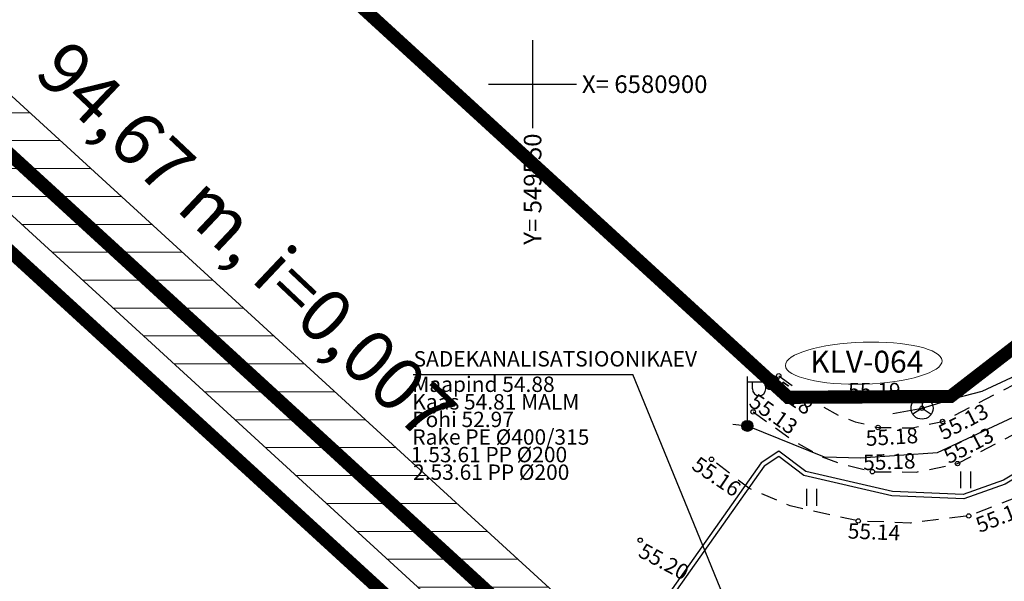
# Model space of a CAD drawing. Units: metres. Extents: x 545197 to 557403, y 6575597 to 6587058.
# Drawn here: x 549527 to 549571, y 6580877 to 6580903 of the extents above; entities that cross this region are included whole.
import ezdxf
from ezdxf.enums import TextEntityAlignment as Align

# ---------------------------------------------------------------- set-up
doc = ezdxf.new("R2010")
doc.units = ezdxf.units.M
doc.linetypes.add('ASFBET', pattern=[2.5, 1.5, -1])
doc.layers.add('-abi', color=6, linetype='Continuous', plot=False)
for name, color, linetype in [('HALJASTUS', 7, 'Continuous'), ('In-kinn-piir', 27, 'Continuous'), ('In-plan-tehnov', 6, 'Continuous'), ('In-tr-kanal', 34, 'K1_KPROJEKT'), ('KORGUS_EH2000', 7, 'Continuous'), ('KPKAABEL', 7, 'Continuous'), ('MPKAABEL', 7, 'Continuous'), ('PIIR', 7, 'Continuous'), ('POST', 7, 'Continuous'), ('SIKAEV', 7, 'Continuous'), ('SITRASS', 7, 'Continuous'), ('TEE', 7, 'Continuous'), ('VORK', 7, 'Continuous'), ('VORMISTUS', 7, 'Continuous')]:
    doc.layers.add(name, color=color, linetype=linetype)
doc.layers.add('KAEVU_NR', color=7, linetype='Continuous', lineweight=0)
doc.styles.add('ITALIC', font='italic.shx')
doc.styles.add('KPR-jooned', font='romand.shx')
doc.styles.add('ROMANC', font='romanc.shx')
doc.styles.add('romans', font='romans.shx')
doc.styles.add('Style-Arial', font='arial.ttf')
doc.linetypes.add('-S-', pattern='A,10,-1.5,["S",romans,S=1.4,R=0,X=-0.7,Y=-0.7],-1.5,10,-3', length=26)
doc.linetypes.add('K1_KPROJEKT', pattern='A,9.5,-1.25,["K1",KPR-jooned,S=1,R=0,X=-0.857,Y=-0.5],-1.25', length=12)
doc.linetypes.add('KP_KBL', pattern='A,8,-2,[138,mkm,S=1,R=0,X=0,Y=0],0.75,[138,mkm,S=1,R=0,X=0,Y=0],0.75,[138,mkm,S=1,R=0,X=0,Y=0],3,[138,mkm,S=1,R=180,X=0,Y=0],0.75,[138,mkm,S=1,R=180,X=0,Y=0],0.75,[138,mkm,S=1,R=180,X=0,Y=0],-2', length=18)
doc.linetypes.add('MP_KBL', pattern='A,8,-2,[138,mkm,S=1,R=0,X=0,Y=0],6,[138,mkm,S=1,R=180,X=0,Y=0],-2', length=18)
doc.linetypes.add('SI_VKBL', pattern='A,8,-2,4,[132,mkm.shx,S=0.5,R=0,X=0,Y=0],1,[132,mkm.shx,S=0.5,R=0,X=0,Y=0],4,-2', length=21)

# ---------------------------------------------------------------- blocks, each defined once
blk = doc.blocks.new('MEPOST')
at = {"color": 0, "linetype": 'Continuous'}
for radius in [0.5, 0.45, 0.4, 0.35, 0.3, 0.25, 0.2, 0.15, 0.1, 0.05]:
    blk.add_circle((0, 0), radius, dxfattribs=at)
blk = doc.blocks.new('SIKAEV')
at = {"color": 0, "linetype": 'Continuous'}
for p, q in [((0, 1), (0, 0)), ((0, 0), (-0.83, -0.55)), ((0, 0), (0.83, -0.55))]:
    blk.add_line(p, q, dxfattribs=at)
blk.add_circle((0, 0), 1, dxfattribs=at)
blk = doc.blocks.new('VAPOST')
at = {"color": 0, "linetype": 'Continuous'}
for p, q in [((0, 0.5), (0, 4.5)), ((0, 4), (2, 4)), ((0.453, 3.358), (0.453, 4)), ((1.679, 3.358), (1.679, 4))]:
    blk.add_line(p, q, dxfattribs=at)
blk.add_arc((1.066, 3.358), 0.613, 180, 0, dxfattribs=at)
blk = doc.blocks.new('HEIN')
at = {"color": 0, "linetype": 'Continuous'}
for p, q in [((-0.455, 0.761), (-0.455, -0.761)), ((0.455, 0.761), (0.455, -0.761))]:
    blk.add_line(p, q, dxfattribs=at)
blk = doc.blocks.new('VKORIS')
at = {"color": 0, "linetype": 'Continuous'}
for p, q in [((0, 4), (0, -4)), ((-4, 0), (4, 0))]:
    blk.add_line(p, q, dxfattribs=at)
blk = doc.blocks.new('A$C251489e8')
at = {"layer": 'KAEVU_NR'}
blk.add_ellipse((656.302, 523.826), major_axis=(3.565, 0.111), ratio=0.267441, dxfattribs=at)
at = {"layer": 'KORGUS_EH2000', "linetype": 'Continuous', "ltscale": 0.5}
for centre in [(652.435, 523.247), (651.27, 521.607), (658.957, 521.773), (659.892, 521.168), (656.956, 520.896), (649.374, 519.448), (660.57, 519.254), (656.696, 518.886), (661.082, 516.871), (656.051, 516.643), (646.131, 515.767)]:
    blk.add_circle(centre, 0.1, dxfattribs=at)
at = {"layer": 'KPKAABEL', "linetype": 'KP_KBL', "ltscale": 0.5, "flags": 128}
for points in [[(757.097, 598.388), (755.514, 595.223), (755.717, 592.807), (751.11, 585.835), (746.127, 580.939), (739.322, 575.368), (733.757, 571.169), (726.08, 566.021), (719.505, 561.621), (716.86, 559.446), (715.029, 556.823), (708.787, 552.07), (698.681, 544.248), (693.815, 540.314), (685.559, 534.218), (678.101, 528.887), (671.507, 524.303), (666.486, 520.791), (662.663, 518.498), (660.825, 517.851), (657.614, 517.984), (653.662, 518.901), (652.441, 519.819), (651.628, 519.285), (644.693, 509.472), (643.954, 508.352), (641.77, 504.03), (648.802, 496.877), (649.209, 494.82)], [(757.413, 598.632), (757.382, 598.511), (755.718, 595.183), (755.923, 592.755), (751.266, 585.707), (746.261, 580.789), (739.444, 575.21), (734.261, 570.955), (726.592, 565.547), (719.295, 560.401), (717.01, 559.311), (715.175, 556.683), (708.909, 551.911), (698.805, 544.091), (693.937, 540.156), (685.677, 534.056), (678.217, 528.724), (671.622, 524.139), (666.595, 520.623), (662.748, 518.316), (660.856, 517.649), (657.587, 517.785), (653.576, 518.715), (652.434, 519.574), (651.769, 519.139), (644.859, 509.355), (644.127, 508.252), (642.014, 504.068), (649.038, 496.922), (649.416, 494.616)]]:
    blk.add_lwpolyline(points, dxfattribs=at)
at = {"layer": 'MPKAABEL', "linetype": 'MP_KBL', "ltscale": 0.5, "flags": 128}
blk.add_lwpolyline([(650.345, 521.054), (651.007, 520.97), (651.007, 520.97), (654.501, 519.558), (656.169, 519.514), (659.665, 519.762), (670.678, 524.903), (671.017, 525.184), (693.512, 541.102), (710.141, 554.201), (710.141, 554.201), (710.14, 554.478), (706.226, 559.702), (710.225, 554.733), (710.514, 554.519), (714.429, 557.477), (735.711, 573.913), (749.47, 585.329), (755.241, 593.332), (758.008, 599.092)], dxfattribs=at)
at = {"layer": 'PIIR', "lineweight": 0, "ltscale": 0.5, "const_width": 0.05, "flags": 128}
blk.add_lwpolyline([(770.24, 583.27), (655.19, 494.38), (615.76, 530.46), (599.15, 525.93), (572.51, 503.23), (514.85, 424.61), (505.32, 436.96), (553.26, 501.84), (565.48, 515.56), (571.91, 522.75), (438.43, 694.39), (484.75, 736.24), (497.17, 721.86), (461.59, 689.71), (460.83, 681.06), (535.18, 585.44), (572.46, 537.49), (582.26, 536.5), (590.06, 543.15), (620.86, 551.55), (652.86, 522.27), (660.26, 522.31), (711.17, 561.65)], dxfattribs=at)
at = {"layer": 'PIIR', "linetype": 'Continuous', "lineweight": 0, "const_width": 0.05, "flags": 128}
blk.add_lwpolyline([(572.51, 503.23), (599.15, 525.93), (615.76, 530.46), (655.19, 494.38), (759.35, 399.07), (768.54, 390.49), (651.6, 257.96), (514.85, 424.61), (572.51, 503.23)], dxfattribs=at)
at = {"layer": 'SITRASS', "linetype": '-S-', "ltscale": 0.5, "flags": 128}
for points in [[(658.957, 521.773), (660.466, 522.237), (661.687, 522.542), (663.036, 523.172), (664.52, 524.075), (671.558, 528.901), (677.765, 533.256), (683.46, 537.005), (686.637, 540.475), (689.794, 543.837), (696.715, 549.791), (704.229, 555.244), (710.949, 560.054), (717.251, 564.746), (718.467, 565.534)], [(657.621, 521.531), (658.957, 521.773)]]:
    blk.add_lwpolyline(points, dxfattribs=at)
at = {"layer": 'TEE', "linetype": 'ASFBET', "ltscale": 0.5, "flags": 128}
for points in [[(757.381, 598.607), (757.578, 598.183), (758.069, 596.091), (757.661, 594.849), (755.899, 590.667), (752.355, 585.918), (747.407, 580.496), (735.6, 571.076), (733.204, 570.684), (730.813, 570.896), (728.374, 571.389), (726.53, 572.081), (723.651, 574.409), (718.425, 569.911), (719.677, 567.669), (720.137, 565.54), (720.054, 562.88), (720.054, 562.88), (718.435, 558.387), (694.663, 539.85), (682.702, 530.567), (670.29, 521.901), (665.836, 518.871), (663.309, 517.739), (661.082, 516.871), (658.434, 516.547), (656.051, 516.643), (652.954, 517.326), (651.067, 518.134), (649.374, 519.448), (649.374, 519.448)], [(652.436, 523.246), (654.241, 521.96), (655.228, 521.405), (655.916, 521.159), (656.956, 520.896), (658.505, 520.882), (659.892, 521.168), (663.145, 522.852), (669.366, 527.447), (694.762, 545.66), (704.898, 553.508), (720.137, 565.54)], [(651.269, 521.608), (653.162, 520.259), (654.39, 519.568), (655.329, 519.232), (656.696, 518.886), (658.702, 518.868), (660.57, 519.254), (664.211, 521.138), (670.55, 525.821), (695.964, 544.046), (706.136, 551.922), (720.054, 562.88)]]:
    blk.add_lwpolyline(points, dxfattribs=at)
at = {"layer": 'VORMISTUS', "ltscale": 0.5}
blk.add_line((635.787, 523.314), (645.789, 523.314), dxfattribs=at)
at = {"layer": 'VORMISTUS', "ltscale": 0.5, "flags": 128}
blk.add_lwpolyline([(655.493, 499.633), (645.789, 523.314)], dxfattribs=at)
at = {"layer": 'HALJASTUS', "ltscale": 0.5, "xscale": 0.5, "yscale": 0.5, "zscale": 0.5}
for p in [(660.928, 518.512), (653.927, 517.717)]:
    blk.add_blockref('HEIN', p, dxfattribs=at)
at = {"layer": 'POST', "ltscale": 0.5, "xscale": 0.5, "yscale": 0.5, "zscale": 0.5}
for name in ['VAPOST', 'MEPOST']:
    blk.add_blockref(name, (651.007, 520.97), dxfattribs=at)
at = {"layer": 'SIKAEV', "ltscale": 0.5, "xscale": 0.5, "yscale": 0.5, "zscale": 0.5}
blk.add_blockref('SIKAEV', (658.957, 521.773), dxfattribs=at)
at = {"layer": 'VORK', "ltscale": 0.5, "xscale": 0.5, "yscale": 0.5, "zscale": 0.5}
blk.add_blockref('VKORIS', (641.23, 536.52), dxfattribs=at)
at = {"layer": 'KAEVU_NR', "style": 'romans'}
blk.add_text('KLV-064', height=1, dxfattribs=at).set_placement((656.44, 523.889), align=Align.MIDDLE_CENTER)
at = {"layer": 'KORGUS_EH2000', "ltscale": 0.5, "style": 'ITALIC'}
for s, rotation, p in [(' 55.18', 325.4104, (651.932, 523.483)), (' 55.13', 324.5265, (651.255, 522.612)), (' 55.13', 27.3639, (659.426, 520.828)), (' 55.18', 3.2853, (656.159, 520.74)), (' 55.13', 27.3639, (659.668, 519.742)), (' 55.16', 325.9191, (648.631, 519.741)), (' 55.18', 2.1587, (656.046, 519.64)), (' 55.10', 21.3013, (661.123, 516.668)), (' 55.14', 357.6878, (655.378, 516.555)), (' 55.20', 331.8341, (646.131, 515.767))]:
    blk.add_text(s, height=0.7, rotation=rotation, dxfattribs=at).set_placement(p, align=Align.TOP_LEFT)
blk.add_text(' 55.19', height=0.7, dxfattribs=at).set_placement((655.383, 522.928), align=Align.TOP_LEFT)
at = {"layer": 'VORK', "ltscale": 0.5, "style": 'romans'}
blk.add_text(' X= 6580900', height=0.8, dxfattribs=at).set_placement((643.23, 536.52), align=Align.MIDDLE_LEFT)
blk.add_text('Y= 549550 ', height=0.8, rotation=90, dxfattribs=at).set_placement((641.23, 534.52), align=Align.MIDDLE_RIGHT)
at = {"layer": 'VORMISTUS', "style": 'ROMANC'}
for s, p in [('SADEKANALISATSIOONIKAEV', (635.811, 523.672)), ('Maapind 54.88', (635.754, 522.514)), ('Kaas 54.81 MALM', (635.754, 521.714)), ('Põhi 52.97', (635.754, 520.914)), ('Rake PE %%C400/315', (635.754, 520.114)), ('1.53.61 PP %%C200', (635.687, 519.314)), ('2.53.61 PP %%C200', (635.787, 518.514))]:
    blk.add_text(s, height=0.7, dxfattribs=at).set_placement(p)
blk = doc.blocks.new('A$Cd4bbb3ce')
at = {"true_color": 0xfeeab9, "transparency": 33554636}
h = blk.add_hatch(dxfattribs=at)
h.set_pattern_fill('ANSI31', color=254, scale=0.05)
h.set_pattern_definition([(45, (-545197.12332, -6579867.95498), (-0.1122532015134, 0.1122532015134), [])])
edge = h.paths.add_edge_path()
edge.add_line((5060.43, 712.706), (5062.197, 715.129))
edge.add_line((5015.299, 749.335), (5062.197, 715.129))
edge.add_line((4966.687, 791.835), (5007.431, 755.532))
edge.add_arc((4971.109, 714.766), 54.6, 45.1786, 48.2996, ccw=False)
edge.add_line((4966.832, 787.687), (5005.436, 753.292))
edge.add_arc((4971.109, 714.766), 51.6, 44.5089, 48.2996, ccw=False)
edge.add_line((4966.832, 787.687), (4966.687, 791.835))
edge = h.paths.add_edge_path()
edge.add_line((4086.491, 1684.627), (4082.858, 1683.318))
h.paths.add_polyline_path([(4460.689, 1260.188), (4456.313, 1258.875), (4454.289, 1261.281), (4458.064, 1262.867)])
edge = h.paths.add_edge_path(flags=17)
edge.add_line((5007.829, 751.07), (5060.43, 712.706))
edge.add_line((5009.597, 753.494), (5015.299, 749.335))

msp = doc.modelspace()

# ---------------------------------------------------------------- hatches: boundary and pattern name
at = {"layer": 'In-plan-tehnov', "lineweight": 20}
h = msp.add_hatch(dxfattribs=at)
h.set_pattern_fill('ANSI31', color=256, scale=0.4, angle=135, style=0)
h.paths.add_polyline_path([(549488.977, 6580880.166), (549491.571, 6580877.121), (549507.322, 6580890.543), (549524.866, 6580895.327), (549566.451, 6580857.254), (549569.706, 6580859.737), (549525.94, 6580899.766), (549505.407, 6580894.167)])

# ---------------------------------------------------------------- linework, layer by layer
at = {"layer": '-abi'}
msp.add_circle((549712.728, 6581030.321), 150, dxfattribs=at)
at = {"layer": 'In-kinn-piir', "const_width": 0.6}
msp.add_lwpolyline([(549679.01, 6580946.75), (549563.96, 6580857.86), (549524.53, 6580893.94), (549507.92, 6580889.41), (549481.28, 6580866.71), (549423.62, 6580788.09), (549414.09, 6580800.44), (549462.03, 6580865.32), (549474.25, 6580879.04), (549480.68, 6580886.23), (549347.2, 6581057.87), (549393.52, 6581099.72), (549405.94, 6581085.34), (549370.36, 6581053.19), (549369.6, 6581044.54), (549443.95, 6580948.92), (549481.23, 6580900.97), (549491.03, 6580899.98), (549498.83, 6580906.63), (549529.63, 6580915.03), (549561.63, 6580885.75), (549569.03, 6580885.79), (549619.94, 6580925.13)], dxfattribs=at)
for points in [[(549535.96, 6581032.05), (549571.39, 6581064.06), (549659.14, 6580955.41), (549626.27, 6580930.02), (549622.72, 6580934.85), (549616.38, 6580929.96), (549619.94, 6580925.13), (549569.03, 6580885.79), (549561.63, 6580885.75), (549529.63, 6580915.03), (549498.83, 6580906.63), (549491.03, 6580899.98), (549481.23, 6580900.97), (549443.95, 6580948.92)], [(549481.28, 6580866.71), (549507.92, 6580889.41), (549524.53, 6580893.94), (549563.96, 6580857.86), (549668.12, 6580762.55), (549677.31, 6580753.97), (549560.37, 6580621.44), (549423.62, 6580788.09)]]:
    msp.add_lwpolyline(points, close=True, dxfattribs=at)
at = {"layer": 'In-plan-tehnov', "lineweight": 20}
msp.add_lwpolyline([(549488.977, 6580880.166), (549491.571, 6580877.121), (549507.322, 6580890.543), (549524.866, 6580895.327), (549566.451, 6580857.254), (549569.706, 6580859.737), (549525.94, 6580899.766), (549505.407, 6580894.167)], close=True, dxfattribs=at)
at = {"layer": 'In-tr-kanal', "ltscale": 2, "const_width": 0.6}
msp.add_lwpolyline([(549491.796, 6580879.941), (549506.365, 6580892.355), (549525.403, 6580897.547), (549566.57, 6580859.876)], dxfattribs=at)

# ---------------------------------------------------------------- block references
at = {"linetype": 'SI_VKBL', "ltscale": 0.5}
msp.add_blockref('A$C251489e8', (548908.77, 6580363.48), dxfattribs=at)

# ---------------------------------------------------------------- texts
at = {"layer": 'In-tr-kanal', "ltscale": 2, "style": 'Style-Arial'}
msp.add_text('94,67 m, i=0,007', height=2.4, rotation=316.6381, dxfattribs=at).set_placement((549528.059, 6580901.291), align=Align.MIDDLE_LEFT)

# ---------------------------------------------------------------- next in the draw order: block references
msp.add_blockref('A$Cd4bbb3ce', (545197.123, 6579867.955))

doc.saveas('drawing.dxf')
